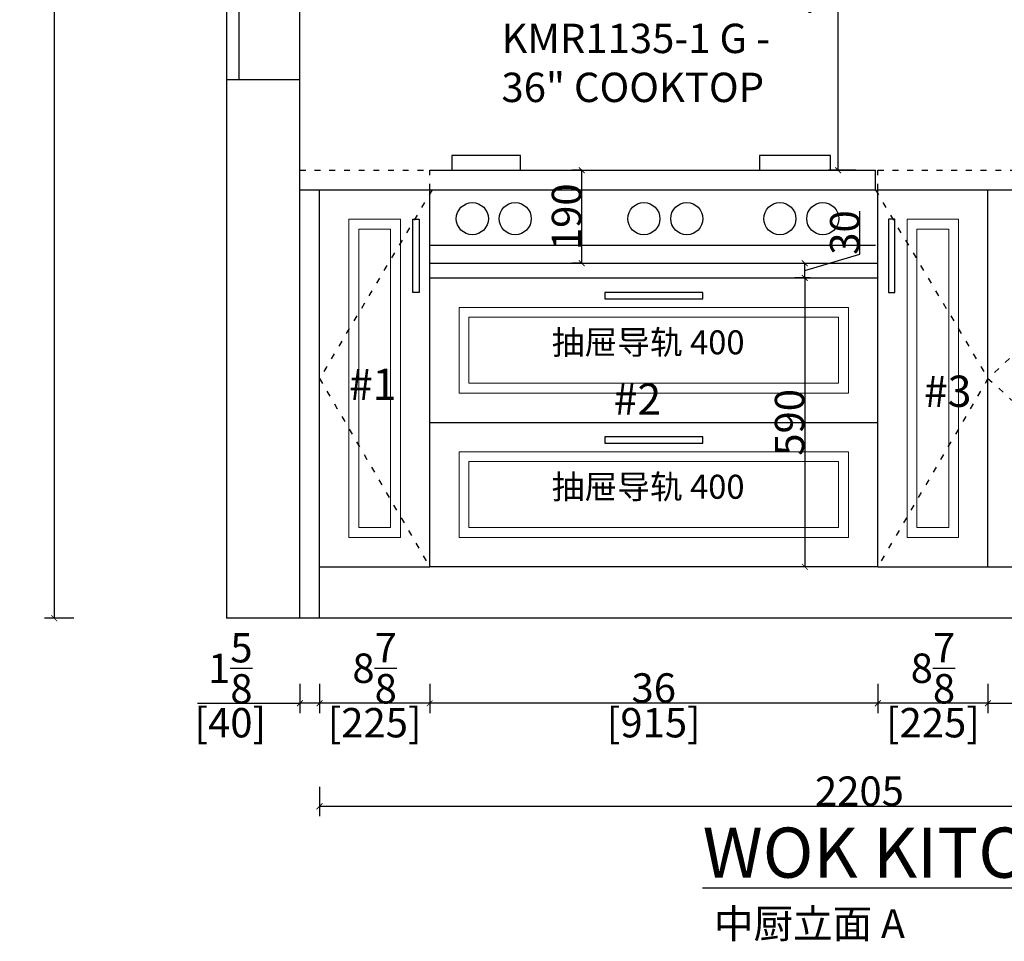
# Model space of a CAD drawing. Units: inches. Extents: x 170254 to 183348, y -55398 to -50878.
# Drawn here: x 174830 to 176841, y -55162 to -53279 of the extents above; entities that cross this region are included whole.
import ezdxf

# ---------------------------------------------------------------- set-up
doc = ezdxf.new("R2010")
doc.units = ezdxf.units.IN
doc.header["$MEASUREMENT"] = 0
doc.linetypes.add('ACAD_ISO03W100', pattern=[30, 12, -18])
for name, color, linetype in [('0-appliance', 245, 'Continuous'), ('0-dim-orginal', 242, 'Continuous'), ('0-wall', 7, 'Continuous'), ('243', 243, 'Continuous'), ('CABINETS', 3, 'Continuous'), ('DET-LIGHTER', 11, 'Continuous'), ('DIMS', 151, 'Continuous'), ('FORNITURE', 6, 'Continuous'), ('NOTES', 2, 'Continuous')]:
    doc.layers.add(name, color=color, linetype=linetype)
doc.layers.add('LIGHT PEN', color=201, linetype='Continuous', lineweight=13)
doc.styles.add('DS01', font='calibril.ttf')
doc.styles.get("Standard").update_dxf_attribs({"font": 'arial.ttf'})
doc.styles.add('TIMES', font='times.ttf')
doc.dimstyles.new('DS02', dxfattribs={"dimscale": 0, "dimtxt": 60, "dimasz": 12, "dimexe": 20, "dimexo": 40, "dimgap": 0.5, "dimtad": 1, "dimdec": 0, "dimzin": 0, "dimdsep": 46, "dimtxsty": 'DS01', "dimblk": 'ARCHTICK', "dimcen": 0, "dimdle": 0.6, "dimclrd": 44, "dimclre": 44, "dimadec": 0, "dimazin": 0, "dimtfac": 1, "dimtdec": 0, "dimtmove": 1, "dimatfit": 2, "dimldrblk": 'DOT', "dimfxl": 40, "dimfxlon": 1, "dimtolj": 1, "dimtzin": 0, "dimlwe": 30, "dimarcsym": 0})
doc.dimstyles.new('DS02-1', dxfattribs={"dimscale": 0, "dimtxt": 60, "dimasz": 12, "dimexe": 20, "dimexo": 40, "dimgap": 0.5, "dimtad": 1, "dimdec": 3, "dimlfac": 0.03937, "dimzin": 0, "dimdsep": 46, "dimlunit": 5, "dimtxsty": 'DS01', "dimblk": 'ARCHTICK', "dimcen": 0, "dimdle": 0.6, "dimclrd": 44, "dimclre": 44, "dimadec": 0, "dimazin": 2, "dimtfac": 1, "dimtdec": 3, "dimtmove": 1, "dimatfit": 2, "dimldrblk": 'DOT', "dimfxl": 40, "dimfxlon": 1, "dimtolj": 1, "dimtzin": 0, "dimlwe": 30, "dimarcsym": 0})

# ---------------------------------------------------------------- blocks, each defined once
blk = doc.blocks.new('_ArchTick')
at = {"color": 0, "linetype": 'ByBlock', "const_width": 0.15}
blk.add_lwpolyline([(-0.5, -0.5), (0.5, 0.5)], dxfattribs=at)
blk = doc.blocks.new('*D20')
at = {"layer": '0-dim-orginal', "color": 44, "lineweight": 30, "transparency": 16777216}
for p, q in [((174940.9, -51731.7), (174880.9, -51731.7)), ((174940.9, -54501.7), (174880.9, -54501.7))]:
    blk.add_line(p, q, dxfattribs=at)
at = {"layer": '0-dim-orginal', "color": 44, "lineweight": -2, "transparency": 16777216}
blk.add_line((174900.9, -51731.1), (174900.9, -54502.3), dxfattribs=at)
at = {"layer": 'Defpoints', "color": 0, "transparency": 16777216}
for p in [(175402.6, -51731.7), (174900.9, -54501.7), (175402.6, -54501.7)]:
    blk.add_point(p, dxfattribs=at)
at = {"layer": '0-dim-orginal', "color": 44, "lineweight": -2, "transparency": 16777216, "xscale": 12, "yscale": 12, "zscale": 12}
for p, rotation in [((174900.9, -51731.7), 90), ((174900.9, -54501.7), 270)]:
    blk.add_blockref('_ArchTick', p, dxfattribs=dict(at, rotation=rotation))
at = {"layer": '0-dim-orginal', "color": 0, "transparency": 16777216, "char_height": 60, "attachment_point": 5, "rotation": 90, "style": 'DS01'}
for s, insert in [('\\A1;[2770]', (174940.6, -53116.7)), ('\\A1;109', (174869.7, -53116.7))]:
    blk.add_mtext(s, dxfattribs=dict(at, insert=insert))
blk = doc.blocks.new('_Dot')
at = {"color": 0, "linetype": 'ByBlock', "lineweight": -2}
blk.add_line((-0.5, 0), (-1, 0), dxfattribs=at)
at = {"color": 0, "linetype": 'ByBlock', "const_width": 0.5}
blk.add_lwpolyline([(-0.25, 0, 1), (0.25, 0, 1)], format="xyb", close=True, dxfattribs=at)
blk = doc.blocks.new('*D32')
at = {"layer": 'Defpoints', "color": 0, "transparency": 16777216}
for p in [(176807.6, -54444.8), (177647.6, -54444.8), (177647.6, -54675.4)]:
    blk.add_point(p, dxfattribs=at)
at = {"layer": 'DIMS', "color": 44, "lineweight": 30, "transparency": 16777216}
for p, q in [((176807.6, -54635.4), (176807.6, -54695.4)), ((177647.6, -54635.4), (177647.6, -54695.4))]:
    blk.add_line(p, q, dxfattribs=at)
at = {"layer": 'DIMS', "color": 44, "lineweight": -2, "transparency": 16777216}
blk.add_line((176807, -54675.4), (177648.2, -54675.4), dxfattribs=at)
at = {"layer": 'DIMS', "color": 44, "lineweight": -2, "transparency": 16777216, "xscale": 12, "yscale": 12, "zscale": 12, "rotation": 180}
blk.add_blockref('_ArchTick', (176807.6, -54675.4), dxfattribs=at)
at = {"layer": 'DIMS', "color": 44, "lineweight": -2, "transparency": 16777216, "xscale": 12, "yscale": 12, "zscale": 12}
blk.add_blockref('_ArchTick', (177647.6, -54675.4), dxfattribs=at)
at = {"layer": 'DIMS', "color": 0, "transparency": 16777216, "char_height": 60, "attachment_point": 5, "style": 'DS01'}
for s, insert in [('\\A1;33{\\H1x;\\S1/8;}', (177227.6, -54603.8)), ('\\A1;[840]', (177227.6, -54715.1))]:
    blk.add_mtext(s, dxfattribs=dict(at, insert=insert))
blk = doc.blocks.new('*D33')
at = {"layer": 'Defpoints', "color": 0, "transparency": 16777216}
for p in [(176582.6, -54444.8), (176807.6, -54444.8), (176582.6, -54675.4)]:
    blk.add_point(p, dxfattribs=at)
at = {"layer": 'DIMS', "color": 44, "lineweight": 30, "transparency": 16777216}
for p, q in [((176582.6, -54635.4), (176582.6, -54695.4)), ((176807.6, -54635.4), (176807.6, -54695.4))]:
    blk.add_line(p, q, dxfattribs=at)
at = {"layer": 'DIMS', "color": 44, "lineweight": -2, "transparency": 16777216}
blk.add_line((176808.2, -54675.4), (176582, -54675.4), dxfattribs=at)
at = {"layer": 'DIMS', "color": 44, "lineweight": -2, "transparency": 16777216, "xscale": 12, "yscale": 12, "zscale": 12, "rotation": 180}
blk.add_blockref('_ArchTick', (176582.6, -54675.4), dxfattribs=at)
at = {"layer": 'DIMS', "color": 44, "lineweight": -2, "transparency": 16777216, "xscale": 12, "yscale": 12, "zscale": 12}
blk.add_blockref('_ArchTick', (176807.6, -54675.4), dxfattribs=at)
at = {"layer": 'DIMS', "color": 0, "transparency": 16777216, "char_height": 60, "attachment_point": 5, "style": 'DS01'}
for s, insert in [('\\A1;8{\\H1x;\\S7/8;}', (176695.1, -54603.8)), ('\\A1;[225]', (176695.1, -54715.1))]:
    blk.add_mtext(s, dxfattribs=dict(at, insert=insert))
blk = doc.blocks.new('*D34')
at = {"layer": 'Defpoints', "color": 0, "transparency": 16777216}
for p in [(175667.6, -54444.8), (176582.6, -54444.8), (175667.6, -54675.4)]:
    blk.add_point(p, dxfattribs=at)
at = {"layer": 'DIMS', "color": 44, "lineweight": 30, "transparency": 16777216}
for p, q in [((175667.6, -54635.4), (175667.6, -54695.4)), ((176582.6, -54635.4), (176582.6, -54695.4))]:
    blk.add_line(p, q, dxfattribs=at)
at = {"layer": 'DIMS', "color": 44, "lineweight": -2, "transparency": 16777216}
blk.add_line((176583.2, -54675.4), (175667, -54675.4), dxfattribs=at)
at = {"layer": 'DIMS', "color": 44, "lineweight": -2, "transparency": 16777216, "xscale": 12, "yscale": 12, "zscale": 12, "rotation": 180}
blk.add_blockref('_ArchTick', (175667.6, -54675.4), dxfattribs=at)
at = {"layer": 'DIMS', "color": 44, "lineweight": -2, "transparency": 16777216, "xscale": 12, "yscale": 12, "zscale": 12}
blk.add_blockref('_ArchTick', (176582.6, -54675.4), dxfattribs=at)
at = {"layer": 'DIMS', "color": 0, "transparency": 16777216, "char_height": 60, "attachment_point": 5, "style": 'DS01'}
for s, insert in [('\\A1;36', (176125.1, -54644.2)), ('\\A1;[915]', (176125.1, -54715.1))]:
    blk.add_mtext(s, dxfattribs=dict(at, insert=insert))
blk = doc.blocks.new('*D35')
at = {"layer": 'Defpoints', "color": 0, "transparency": 16777216}
for p in [(175442.6, -54444.8), (175667.6, -54444.8), (175442.6, -54675.4)]:
    blk.add_point(p, dxfattribs=at)
at = {"layer": 'DIMS', "color": 44, "lineweight": 30, "transparency": 16777216}
for p, q in [((175442.6, -54635.4), (175442.6, -54695.4)), ((175667.6, -54635.4), (175667.6, -54695.4))]:
    blk.add_line(p, q, dxfattribs=at)
at = {"layer": 'DIMS', "color": 44, "lineweight": -2, "transparency": 16777216}
blk.add_line((175668.2, -54675.4), (175442, -54675.4), dxfattribs=at)
at = {"layer": 'DIMS', "color": 44, "lineweight": -2, "transparency": 16777216, "xscale": 12, "yscale": 12, "zscale": 12, "rotation": 180}
blk.add_blockref('_ArchTick', (175442.6, -54675.4), dxfattribs=at)
at = {"layer": 'DIMS', "color": 44, "lineweight": -2, "transparency": 16777216, "xscale": 12, "yscale": 12, "zscale": 12}
blk.add_blockref('_ArchTick', (175667.6, -54675.4), dxfattribs=at)
at = {"layer": 'DIMS', "color": 0, "transparency": 16777216, "char_height": 60, "attachment_point": 5, "style": 'DS01'}
for s, insert in [('\\A1;8{\\H1x;\\S7/8;}', (175555.1, -54603.8)), ('\\A1;[225]', (175555.1, -54715.1))]:
    blk.add_mtext(s, dxfattribs=dict(at, insert=insert))
blk = doc.blocks.new('*D36')
at = {"layer": 'Defpoints', "color": 0, "transparency": 16777216}
for p in [(175402.6, -54549.8), (175442.6, -54549.8), (175402.6, -54675.4)]:
    blk.add_point(p, dxfattribs=at)
at = {"layer": 'DIMS', "color": 44, "lineweight": 30, "transparency": 16777216}
for p, q in [((175402.6, -54635.4), (175402.6, -54695.4)), ((175442.6, -54635.4), (175442.6, -54695.4))]:
    blk.add_line(p, q, dxfattribs=at)
at = {"layer": 'DIMS', "color": 44, "lineweight": -2, "transparency": 16777216}
for p, q in [((175193.6, -54675.4), (175402.6, -54675.4)), ((175443.2, -54675.4), (175402, -54675.4))]:
    blk.add_line(p, q, dxfattribs=at)
at = {"layer": 'DIMS', "color": 44, "lineweight": -2, "transparency": 16777216, "xscale": 12, "yscale": 12, "zscale": 12, "rotation": 180}
blk.add_blockref('_ArchTick', (175402.6, -54675.4), dxfattribs=at)
at = {"layer": 'DIMS', "color": 44, "lineweight": -2, "transparency": 16777216, "xscale": 12, "yscale": 12, "zscale": 12}
blk.add_blockref('_ArchTick', (175442.6, -54675.4), dxfattribs=at)
at = {"layer": 'DIMS', "color": 0, "transparency": 16777216, "char_height": 60, "attachment_point": 5, "style": 'DS01'}
for s, insert in [('\\A1;1{\\H1x;\\S5/8;}', (175260.4, -54604)), ('\\A1;[40]', (175260.4, -54715.1))]:
    blk.add_mtext(s, dxfattribs=dict(at, insert=insert))
blk = doc.blocks.new('*D39')
at = {"layer": 'Defpoints', "color": 0, "transparency": 16777216}
for p in [(176501.7, -52816.7), (176513.4, -52816.7), (176577.6, -53586.7)]:
    blk.add_point(p, dxfattribs=at)
at = {"layer": 'DIMS', "color": 44, "lineweight": 30, "transparency": 16777216}
for p, q in [((176501.7, -52816.7), (176481.7, -52816.7)), ((176537.6, -53586.7), (176481.7, -53586.7))]:
    blk.add_line(p, q, dxfattribs=at)
at = {"layer": 'DIMS', "color": 44, "lineweight": -2, "transparency": 16777216}
blk.add_line((176501.7, -53587.3), (176501.7, -52816.1), dxfattribs=at)
at = {"layer": 'DIMS', "color": 44, "lineweight": -2, "transparency": 16777216, "xscale": 12, "yscale": 12, "zscale": 12}
for p, rotation in [((176501.7, -52816.7), 90), ((176501.7, -53586.7), 270)]:
    blk.add_blockref('_ArchTick', p, dxfattribs=dict(at, rotation=rotation))
at = {"layer": 'DIMS', "color": 0, "transparency": 16777216, "insert": (176470.6, -53201.7), "char_height": 60, "attachment_point": 5, "rotation": 90, "style": 'DS01'}
blk.add_mtext('\\A1;770', dxfattribs=at)
blk = doc.blocks.new('*D74')
at = {"color": 44, "lineweight": 30, "transparency": 16777216}
for p, q in [((176444.6, -53806.7), (176413.5, -53806.7)), ((176444.6, -54396.7), (176413.5, -54396.7))]:
    blk.add_line(p, q, dxfattribs=at)
at = {"color": 44, "lineweight": -2, "transparency": 16777216}
blk.add_line((176433.5, -53806.1), (176433.5, -54397.3), dxfattribs=at)
at = {"layer": 'Defpoints', "color": 0, "transparency": 16777216}
for p in [(176484.6, -53806.7), (176433.5, -54396.7), (176484.6, -54396.7)]:
    blk.add_point(p, dxfattribs=at)
at = {"color": 44, "lineweight": -2, "transparency": 16777216, "xscale": 12, "yscale": 12, "zscale": 12}
for p, rotation in [((176433.5, -53806.7), 90), ((176433.5, -54396.7), 270)]:
    blk.add_blockref('_ArchTick', p, dxfattribs=dict(at, rotation=rotation))
at = {"color": 0, "transparency": 16777216, "insert": (176402.4, -54101.7), "char_height": 60, "attachment_point": 5, "rotation": 90, "style": 'DS01'}
blk.add_mtext('\\A1;590', dxfattribs=at)
blk = doc.blocks.new('*D75')
at = {"color": 44, "lineweight": -2, "transparency": 16777216}
for p, q in [((176546.2, -53757.9), (176546.2, -53670)), ((176433.5, -53791.7), (176546.2, -53757.9)), ((176433.5, -53807.3), (176433.5, -53776.1))]:
    blk.add_line(p, q, dxfattribs=at)
at = {"color": 44, "lineweight": 30, "transparency": 16777216}
for p, q in [((176433.5, -53776.7), (176453.5, -53776.7)), ((176433.5, -53806.7), (176453.5, -53806.7))]:
    blk.add_line(p, q, dxfattribs=at)
at = {"layer": 'Defpoints', "color": 0, "transparency": 16777216}
for p in [(176397.9, -53776.7), (176433.5, -53776.7), (176397.9, -53806.7)]:
    blk.add_point(p, dxfattribs=at)
at = {"color": 44, "lineweight": -2, "transparency": 16777216, "xscale": 12, "yscale": 12, "zscale": 12}
for p, rotation in [((176433.5, -53776.7), 90), ((176433.5, -53806.7), 270)]:
    blk.add_blockref('_ArchTick', p, dxfattribs=dict(at, rotation=rotation))
at = {"color": 0, "transparency": 16777216, "insert": (176515, -53713.9), "char_height": 60, "attachment_point": 5, "rotation": 90, "style": 'DS01'}
blk.add_mtext('\\A1;30', dxfattribs=at)
blk = doc.blocks.new('*D83')
at = {"color": 44, "lineweight": 30, "transparency": 16777216}
for p, q in [((175978, -53586.7), (175958, -53586.7)), ((175978, -53776.7), (175958, -53776.7))]:
    blk.add_line(p, q, dxfattribs=at)
at = {"color": 44, "lineweight": -2, "transparency": 16777216}
blk.add_line((175978, -53777.3), (175978, -53586.1), dxfattribs=at)
at = {"layer": 'Defpoints', "color": 0, "transparency": 16777216}
for p in [(175978, -53586.7), (176000.5, -53586.7), (176000.5, -53776.7)]:
    blk.add_point(p, dxfattribs=at)
at = {"color": 44, "lineweight": -2, "transparency": 16777216, "xscale": 12, "yscale": 12, "zscale": 12}
for p, rotation in [((175978, -53586.7), 90), ((175978, -53776.7), 270)]:
    blk.add_blockref('_ArchTick', p, dxfattribs=dict(at, rotation=rotation))
at = {"color": 0, "transparency": 16777216, "insert": (175946.9, -53681.7), "char_height": 60, "attachment_point": 5, "rotation": 90, "style": 'DS01'}
blk.add_mtext('\\A1;190', dxfattribs=at)
blk = doc.blocks.new('*D86')
at = {"color": 44, "lineweight": 30, "transparency": 16777216}
for p, q in [((175442.6, -54846), (175442.6, -54906)), ((177647.6, -54846), (177647.6, -54906))]:
    blk.add_line(p, q, dxfattribs=at)
at = {"color": 44, "lineweight": -2, "transparency": 16777216}
blk.add_line((177648.2, -54886), (175442, -54886), dxfattribs=at)
at = {"layer": 'Defpoints', "color": 0, "transparency": 16777216}
for p in [(175442.6, -54501.7), (177647.6, -54501.7), (175442.6, -54886)]:
    blk.add_point(p, dxfattribs=at)
at = {"color": 44, "lineweight": -2, "transparency": 16777216, "xscale": 12, "yscale": 12, "zscale": 12, "rotation": 180}
blk.add_blockref('_ArchTick', (175442.6, -54886), dxfattribs=at)
at = {"color": 44, "lineweight": -2, "transparency": 16777216, "xscale": 12, "yscale": 12, "zscale": 12}
blk.add_blockref('_ArchTick', (177647.6, -54886), dxfattribs=at)
at = {"color": 0, "transparency": 16777216, "insert": (176545.1, -54854.9), "char_height": 60, "attachment_point": 5, "style": 'DS01'}
blk.add_mtext('\\A1;2205', dxfattribs=at)

msp = doc.modelspace()

# ---------------------------------------------------------------- linework, layer by layer
at = {"layer": '0-appliance'}
for p, q in [((175667.6145, -53586.7149), (176577.6145, -53586.7149)), ((176577.6145, -53626.7149), (176577.6145, -53586.7149)), ((175667.6145, -53626.7149), (176577.6145, -53626.7149)), ((175667.6145, -53739.5125), (176577.6145, -53739.5125))]:
    msp.add_line(p, q, dxfattribs=at)
for points in [[(175712.9078, -53586.7149), (175853.3268, -53586.7149), (175853.3268, -53556.6002), (175712.9078, -53556.6002)], [(176340.7743, -53586.7149), (176486.1933, -53586.7149), (176486.1933, -53556.6002), (176340.7743, -53556.6002)]]:
    msp.add_lwpolyline(points, close=True, dxfattribs=at)
for centre in [(175754.6484, -53685.591), (175842.2327, -53685.591), (176104.9883, -53685.591), (176192.5726, -53685.591), (176382.6164, -53685.591), (176470.2006, -53685.591)]:
    msp.add_circle(centre, 32.8192, dxfattribs=at)
at = {"layer": '0-wall'}
for p, q in [((175402.6145, -54501.7149), (175402.6145, -51281.7149)), ((175402.6145, -53401.7149), (175252.6145, -53401.7149)), ((175252.6145, -53401.7149), (175252.6145, -54501.7149)), ((178417.6145, -54501.7149), (175252.6145, -54501.7149))]:
    msp.add_line(p, q, dxfattribs=at)
at = {"layer": '243'}
for p, q in [((175252.6145, -52158.8904), (175252.6145, -53401.7149)), ((175277.9109, -52158.8904), (175277.9109, -53401.7149))]:
    msp.add_line(p, q, dxfattribs=at)
for points in [[(175632.8496, -53836.7066), (175632.8496, -53686.7066), (175645.8496, -53686.7066), (175645.8496, -53836.7066)], [(176617.3794, -53836.7066), (176617.3794, -53686.7066), (176604.3794, -53686.7066), (176604.3794, -53836.7066)], [(176025.1145, -53849.077), (176225.1145, -53849.077), (176225.1145, -53836.077), (176025.1145, -53836.077)], [(176025.1145, -54144.077), (176225.1145, -54144.077), (176225.1145, -54131.077), (176025.1145, -54131.077)]]:
    msp.add_lwpolyline(points, close=True, dxfattribs=at)
at = {"layer": 'CABINETS'}
for p, q in [((175402.6145, -53626.7149), (175667.6145, -53626.7149)), ((175442.6145, -54501.7149), (175442.6145, -53626.7149)), ((175667.6145, -54396.7149), (175667.6145, -53626.7149)), ((176582.6145, -53626.7149), (178302.6145, -53626.7149)), ((176582.6145, -54396.7149), (176582.6145, -53626.7149)), ((176807.6145, -54396.7149), (176807.6145, -53626.7149)), ((175667.6145, -53776.7149), (176582.6145, -53776.7149)), ((175667.6145, -53806.7149), (176582.6145, -53806.7149)), ((175667.6145, -54101.7149), (176582.6145, -54101.7149)), ((175442.6145, -54396.7149), (175667.6145, -54396.7149)), ((176582.6145, -54396.7149), (175667.6145, -54396.7149)), ((176582.6145, -54396.7149), (177647.6145, -54396.7149))]:
    msp.add_line(p, q, dxfattribs=at)
at = {"layer": 'DET-LIGHTER', "linetype": 'ACAD_ISO03W100'}
for p, q in [((175402.6145, -53586.7149), (175667.6145, -53586.7149)), ((175667.6145, -53626.7149), (175667.6145, -53586.7149)), ((175667.6145, -53626.7149), (175667.6145, -53596.7149)), ((176582.6145, -53586.7149), (178302.6145, -53586.7149)), ((176582.6145, -53626.7149), (176582.6145, -53586.7149)), ((176582.6145, -53626.7149), (176582.6145, -53596.7149))]:
    msp.add_line(p, q, dxfattribs=at)
at = {"layer": 'DIMS', "color": 8, "linetype": 'ACAD_ISO03W100'}
for points in [[(175672.6145, -53626.7149), (175442.6145, -54011.7149), (175667.6145, -54396.7149)], [(176577.6145, -53626.7149), (176807.6145, -54011.7149), (176582.6145, -54396.7149)], [(177227.6145, -53626.7149), (176807.6145, -54011.7149), (177227.6145, -54396.7149)]]:
    msp.add_lwpolyline(points, dxfattribs=at)
at = {"layer": 'LIGHT PEN'}
for points in [[(175502.6145, -54336.7149), (175607.6145, -54336.7149), (175607.6145, -53686.7149), (175502.6145, -53686.7149)], [(176642.6145, -54336.7149), (176747.6145, -54336.7149), (176747.6145, -53686.7149), (176642.6145, -53686.7149)], [(175522.6145, -54316.7149), (175587.6145, -54316.7149), (175587.6145, -53706.7149), (175522.6145, -53706.7149)], [(176662.6145, -54316.7149), (176727.6145, -54316.7149), (176727.6145, -53706.7149), (176662.6145, -53706.7149)], [(175727.6145, -54041.7149), (176522.6145, -54041.7149), (176522.6145, -53866.7149), (175727.6145, -53866.7149)], [(175747.6145, -54021.7149), (176502.6145, -54021.7149), (176502.6145, -53886.7149), (175747.6145, -53886.7149)], [(175727.6145, -54336.7149), (176522.6145, -54336.7149), (176522.6145, -54161.7149), (175727.6145, -54161.7149)], [(175747.6145, -54316.7149), (176502.6145, -54316.7149), (176502.6145, -54181.7149), (175747.6145, -54181.7149)]]:
    msp.add_lwpolyline(points, close=True, dxfattribs=at)

# ---------------------------------------------------------------- texts
at = {"color": 1, "insert": (176248.115, -55096.0112), "char_height": 59.15, "attachment_point": 1}
msp.add_mtext_dynamic_manual_height_columns('{\\fSimSun|b0|i0|c134|p54;\\C7;中厨立面 A}', width=4134.506161, gutter_width=1.3, heights=[302.53], dxfattribs=at)
at = {"layer": '243', "insert": (175814.1518, -53287.3993), "char_height": 60, "width": 1224.159618, "attachment_point": 1}
msp.add_mtext('KMR1135-1 G -\\P 36" COOKTOP', dxfattribs=at)
at = {"layer": 'FORNITURE', "insert": (176224.9672, -54929.2809), "char_height": 102.4128, "attachment_point": 1}
msp.add_mtext_dynamic_manual_height_columns('{\\LWOK KITCHEN ELEV A}', width=2503.952633, gutter_width=222.25, heights=[0], dxfattribs=at)
at = {"layer": 'NOTES', "linetype": 'ACAD_ISO03W100', "style": 'TIMES'}
for s, insert, char_height, attachment_point in [('{\\fSimSun|b0|i0|c134|p54;抽屉导轨 400}', (176310.5045, -53913.6895), 49, 3), ('\\P{\\fSimSun|b0|i0|c134|p54;\\C6;#1}', (175502.6145, -53885.6494), 63.881481, 1), ('\\P{\\fSimSun|b0|i0|c134|p54;\\C6;#2}', (176043.4626, -53915.6494), 63.881481, 1), ('\\P{\\fSimSun|b0|i0|c134|p54;\\C6;#3}', (176677.0626, -53899.6541), 63.881481, 1), ('{\\fSimSun|b0|i0|c134|p54;抽屉导轨 400}', (176310.5045, -54208.6895), 49, 3)]:
    msp.add_mtext_dynamic_manual_height_columns(s, width=796.473022, gutter_width=1, heights=[0], dxfattribs=dict(at, insert=insert, char_height=char_height, attachment_point=attachment_point))

# ---------------------------------------------------------------- dimensions: what is measured, and where the dimension line sits
at = {"color": 1}
for base, p1, p2, picture, middle in [((175978, -53586.7149), (176000.5, -53776.7149), (176000.5, -53586.7149), '*D83', (175946.8538, -53681.7149)), ((176433.5067, -53776.7149), (176397.8879, -53806.7149), (176397.8879, -53776.7149), '*D75', (176515.049, -53757.4083)), ((176433.5067, -54396.7149), (176484.6466, -53806.7149), (176484.6466, -54396.7149), '*D74', (176402.3606, -54101.7149))]:
    dim = msp.add_linear_dim(base=base, p1=p1, p2=p2, angle=90, dimstyle='DS02', override={"dimscale": 1, "dimpost": '\\X'}, dxfattribs=at)
    dim.commit()
    dim.dimension.update_dxf_attribs({"geometry": picture, "text_midpoint": middle})
dim = msp.add_linear_dim(base=(175442.6145, -54886), p1=(177647.6145, -54501.7149), p2=(175442.6145, -54501.7149), dimstyle='DS02', override={"dimscale": 1, "dimpost": '\\X'}, dxfattribs=at)
dim.commit()
dim.dimension.update_dxf_attribs({"geometry": '*D86', "text_midpoint": (176545.1145, -54854.8538)})
at = {"layer": '0-dim-orginal'}
dim = msp.add_linear_dim(base=(174900.8575, -54501.7149), p1=(175402.6145, -51731.7149), p2=(175402.6145, -54501.7149), angle=90, dimstyle='DS02-1', override={"dimscale": 1, "dimpost": '\\X'}, dxfattribs=at)
dim.commit()
dim.dimension.update_dxf_attribs({"geometry": '*D20', "text_midpoint": (174900.8575, -53116.7149)})
at = {"layer": 'DIMS'}
dim = msp.add_linear_dim(base=(176501.7064, -52816.7149), p1=(176577.6145, -53586.7149), p2=(176513.3583, -52816.7149), angle=90, dimstyle='DS02', override={"dimscale": 1, "dimpost": '\\X'}, dxfattribs=at)
dim.commit()
dim.dimension.update_dxf_attribs({"geometry": '*D39', "text_midpoint": (176470.5603, -53201.7149)})
for base, p1, p2, picture, middle in [((175442.6145, -54675.3816), (175667.6145, -54444.798), (175442.6145, -54444.798), '*D35', (175555.1145, -54675.3816)), ((175667.6145, -54675.3816), (176582.6145, -54444.798), (175667.6145, -54444.798), '*D34', (176125.1145, -54675.3816)), ((176582.6145, -54675.3816), (176807.6145, -54444.798), (176582.6145, -54444.798), '*D33', (176695.1145, -54675.3816)), ((177647.6145, -54675.3816), (176807.6145, -54444.798), (177647.6145, -54444.798), '*D32', (177227.6145, -54675.3816))]:
    dim = msp.add_linear_dim(base=base, p1=p1, p2=p2, dimstyle='DS02-1', override={"dimscale": 1, "dimpost": '\\X'}, dxfattribs=at)
    dim.commit()
    dim.dimension.update_dxf_attribs({"geometry": picture, "text_midpoint": middle})
dim = msp.add_linear_dim(base=(175402.6145, -54675.3816), p1=(175442.6145, -54549.798), p2=(175402.6145, -54549.798), dimstyle='DS02-1', override={"dimscale": 1, "dimpost": '\\X'}, dxfattribs=at)
dim.commit()
dim.dimension.update_dxf_attribs({"geometry": '*D36', "text_midpoint": (175260.445, -54710.9585), "dimtype": 128})

doc.saveas('drawing.dxf')
